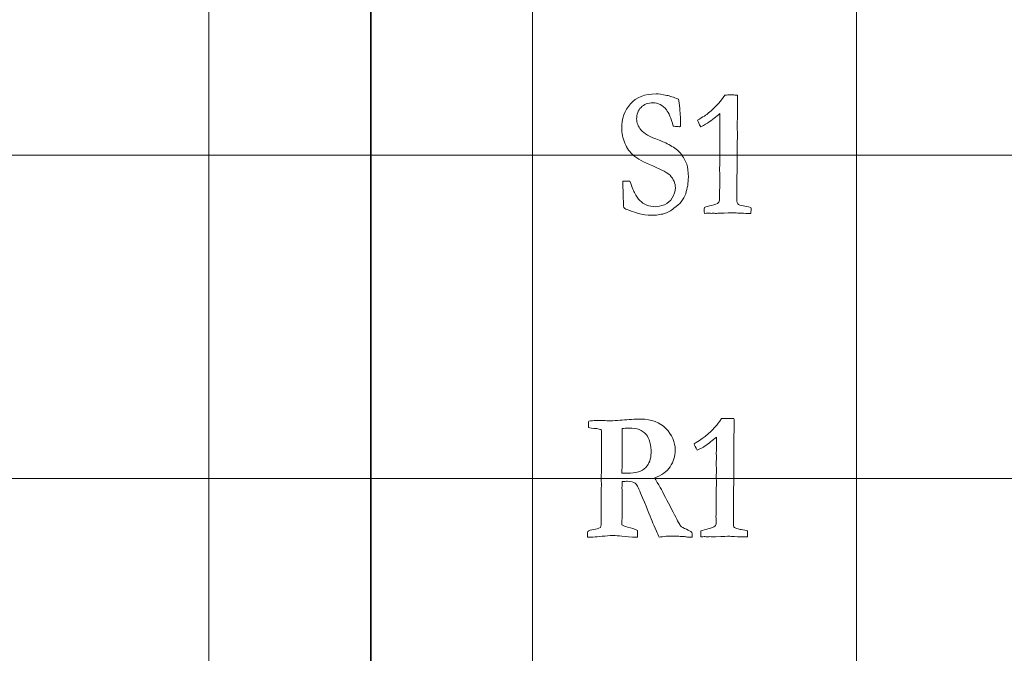
# Model space of a CAD drawing. Units: inches. Extents: x 0 to 60, y 0 to 36.
# Drawn here: x 11.3 to 13.2, y 10.2 to 11.4 of the extents above; entities that cross this region are included whole.
import ezdxf
from ezdxf.lldxf.tags import DXFTag

# ---------------------------------------------------------------- set-up
doc = ezdxf.new("R2010")
doc.units = ezdxf.units.IN
doc.header["$MEASUREMENT"] = 0
doc.layers.add('1', color=7, linetype='CONTINUOUS', true_color=0xffffff)
doc.layers.add('Top$2', color=7, linetype='CONTINUOUS', true_color=0xffffff)
tags = doc.linetypes.add('DASHED', pattern=[25.72, 12.86, -12.86]).pattern_tags.tags
tags[6:7] = [DXFTag(74, 4), DXFTag(75, 0), DXFTag(340, '0'), DXFTag(46, 0.0), DXFTag(50, 0.0), DXFTag(44, 0.0), DXFTag(45, 0.0)]
tags[4:5] = [DXFTag(74, 4), DXFTag(75, 0), DXFTag(340, '0'), DXFTag(46, 0.0), DXFTag(50, 0.0), DXFTag(44, 0.0), DXFTag(45, 0.0)]

# ---------------------------------------------------------------- blocks, each defined once
blk = doc.blocks.new('00217NBA')
at = {"layer": '1', "color": 9, "linetype": 'Continuous', "lineweight": 18}
for p, q in [((11.7, 0.3), (11.7, 35.7)), ((12.3, 0.3), (12.3, 35.7)), ((12.9, 0.3), (12.9, 35.7)), ((59.7, 11.1), (0.4, 11.1)), ((59.7, 10.5), (0.4, 10.5))]:
    blk.add_line(p, q, dxfattribs=at)
at = {"layer": '1', "color": 18, "linetype": 'DASHED', "lineweight": 35, "ltscale": 1.75}
blk.add_line((12, 35.7), (12, 0.3), dxfattribs=at)
at = {"layer": '1', "color": 251, "linetype": 'Continuous', "lineweight": 18}
for points, knots in [([(12.5488, 11.2108), (12.5542, 11.2097), (12.5612, 11.2073), (12.5701, 11.2038), (12.571, 11.1999), (12.5719, 11.1942), (12.5737, 11.175), (12.5743, 11.1661), (12.5743, 11.1577), (12.5742, 11.1555), (12.5738, 11.1531), (12.5733, 11.153), (12.5728, 11.1528), (12.5724, 11.1526), (12.569, 11.1529), (12.5656, 11.1532), (12.5622, 11.1535), (12.5616, 11.1536), (12.5611, 11.1537), (12.5605, 11.1538), (12.5564, 11.1686), (12.5522, 11.1786), (12.5409, 11.1928), (12.5325, 11.1972), (12.5136, 11.1972), (12.5063, 11.1943), (12.4954, 11.1828), (12.4927, 11.1757), (12.4927, 11.1601), (12.4954, 11.1532), (12.5061, 11.1401), (12.5172, 11.1337), (12.5401, 11.1257), (12.5471, 11.1225), (12.5633, 11.1135), (12.5696, 11.1087), (12.5794, 11.0965), (12.5833, 11.0898), (12.5876, 11.077), (12.5886, 11.069), (12.5886, 11.0489), (12.5869, 11.0386), (12.5836, 11.0284), (12.5818, 11.0231), (12.579, 11.018), (12.5751, 11.0131), (12.5722, 11.0098), (12.5679, 11.0059), (12.556, 10.9968), (12.5499, 10.9935), (12.5372, 10.9895), (12.5289, 10.9885), (12.5124, 10.9885), (12.5045, 10.9896), (12.4954, 10.9919), (12.4898, 10.9939), (12.4841, 10.9958), (12.4785, 10.9978), (12.4738, 10.9993), (12.4708, 11.0007), (12.4696, 11.002), (12.4691, 11.0024), (12.4687, 11.0035), (12.4683, 11.0051), (12.4683, 11.0057), (12.4683, 11.0064), (12.4683, 11.0082), (12.468, 11.0158), (12.4676, 11.0299), (12.4674, 11.0371), (12.4673, 11.0423), (12.4673, 11.0474), (12.4673, 11.0496), (12.4673, 11.0517), (12.4716, 11.0518), (12.4759, 11.0519), (12.4803, 11.052), (12.4848, 11.0396), (12.4877, 11.0321), (12.4891, 11.0296), (12.492, 11.0239), (12.4952, 11.0193), (12.5022, 11.0122), (12.5065, 11.0094), (12.5162, 11.0053), (12.5216, 11.0043), (12.5324, 11.0043), (12.538, 11.0055), (12.5502, 11.0107), (12.5552, 11.0149), (12.5625, 11.0267), (12.5645, 11.0329), (12.5645, 11.0479), (12.5612, 11.0555), (12.5508, 11.0669), (12.5401, 11.0727), (12.5055, 11.0872), (12.4935, 11.0937), (12.4801, 11.1051), (12.4748, 11.1127), (12.4671, 11.1318), (12.4652, 11.141), (12.4652, 11.1676), (12.4705, 11.1827), (12.492, 11.2074), (12.5078, 11.2136), (12.5332, 11.2136), (12.5399, 11.2127), (12.5488, 11.2108)], [0, 0, 0, 0, 0.024607, 0.024607, 0.024607, 0.043758, 0.043758, 0.072267, 0.072267, 0.081211, 0.081211, 0.081211, 0.082889, 0.082889, 0.082889, 0.094187, 0.094187, 0.094187, 0.096095, 0.096095, 0.096095, 0.132197, 0.132197, 0.194505, 0.194505, 0.253749, 0.253749, 0.312381, 0.312381, 0.361459, 0.361459, 0.410061, 0.410061, 0.426262, 0.426262, 0.442411, 0.442411, 0.463927, 0.463927, 0.485444, 0.485444, 0.50893, 0.50893, 0.50893, 0.53224, 0.53224, 0.53224, 0.555669, 0.555669, 0.579098, 0.579098, 0.602527, 0.602527, 0.617981, 0.617981, 0.617981, 0.640624, 0.640624, 0.640624, 0.653139, 0.653139, 0.653139, 0.657467, 0.657467, 0.657467, 0.659847, 0.659847, 0.664369, 0.664369, 0.664369, 0.683119, 0.683119, 0.696401, 0.696401, 0.696401, 0.712339, 0.712339, 0.712339, 0.741923, 0.741923, 0.741923, 0.762694, 0.762694, 0.783622, 0.783622, 0.80455, 0.80455, 0.823153, 0.823153, 0.841619, 0.841619, 0.859945, 0.859945, 0.882381, 0.882381, 0.89619, 0.89619, 0.910016, 0.910016, 0.923907, 0.923907, 0.937798, 0.937798, 0.965878, 0.965878, 0.993958, 0.993958, 1, 1, 1, 1]), ([(12.4016, 10.397), (12.4016, 10.3981), (12.4017, 10.3999), (12.402, 10.4021), (12.4044, 10.4037), (12.4081, 10.4048), (12.4129, 10.4055), (12.4177, 10.4062), (12.422, 10.4075), (12.4259, 10.4091), (12.4264, 10.4114), (12.4266, 10.413), (12.4269, 10.4155), (12.427, 10.4209), (12.427, 10.4425), (12.4269, 10.455), (12.4268, 10.4674), (12.427, 10.4741), (12.4272, 10.4808), (12.4274, 10.4875), (12.4273, 10.4927), (12.4272, 10.4979), (12.4272, 10.5031), (12.4272, 10.5061), (12.4273, 10.5091), (12.4278, 10.5243), (12.4278, 10.5357), (12.4278, 10.5695), (12.4276, 10.5843), (12.4272, 10.5908), (12.4244, 10.5915), (12.4216, 10.5922), (12.4188, 10.5928), (12.4112, 10.5934), (12.4061, 10.594), (12.4035, 10.5945), (12.4035, 10.5979), (12.4034, 10.6012), (12.4033, 10.6046), (12.4035, 10.6052), (12.4037, 10.6058), (12.4039, 10.6064), (12.4086, 10.6073), (12.4129, 10.6078), (12.419, 10.6078), (12.4234, 10.6078), (12.43, 10.6079), (12.4367, 10.6073), (12.4404, 10.6069), (12.441, 10.6069), (12.4435, 10.6071), (12.446, 10.6072), (12.4484, 10.6074), (12.4543, 10.6077), (12.4602, 10.6081), (12.4661, 10.6084), (12.4772, 10.6098), (12.4888, 10.6104), (12.5203, 10.6104), (12.5356, 10.6046), (12.5585, 10.5813), (12.5641, 10.5679), (12.5641, 10.5415), (12.561, 10.5313), (12.5487, 10.5129), (12.5392, 10.5059), (12.5264, 10.5013), (12.5276, 10.4989), (12.5291, 10.4962), (12.531, 10.493), (12.5349, 10.4863), (12.5381, 10.4807), (12.548, 10.4615), (12.5556, 10.4471), (12.5631, 10.4326), (12.5688, 10.4211), (12.5725, 10.4143), (12.576, 10.4104), (12.5796, 10.4083), (12.585, 10.406), (12.5893, 10.404), (12.5925, 10.4021), (12.5948, 10.4003), (12.5953, 10.3984), (12.5956, 10.3967), (12.5956, 10.3942), (12.5956, 10.3929), (12.5955, 10.3914), (12.5942, 10.3914), (12.5929, 10.3914), (12.5917, 10.3914), (12.5907, 10.3913), (12.5898, 10.3913), (12.5888, 10.3912), (12.5864, 10.3916), (12.5839, 10.392), (12.5815, 10.3924), (12.5796, 10.3924), (12.5776, 10.3924), (12.5757, 10.3924), (12.5727, 10.3929), (12.569, 10.3932), (12.5645, 10.3932), (12.5598, 10.3933), (12.5551, 10.3934), (12.5504, 10.3934), (12.5494, 10.3934), (12.5461, 10.393), (12.5405, 10.3922), (12.538, 10.3919), (12.536, 10.3916), (12.5345, 10.3914), (12.5329, 10.3951), (12.5313, 10.3988), (12.5297, 10.4025), (12.5257, 10.4108), (12.5229, 10.417), (12.5172, 10.432), (12.5101, 10.4493), (12.4954, 10.4839), (12.492, 10.4901), (12.4901, 10.4915), (12.4873, 10.4938), (12.4824, 10.495), (12.4737, 10.495), (12.4705, 10.4949), (12.466, 10.4947), (12.4657, 10.4915), (12.4656, 10.4876), (12.4656, 10.4832), (12.4657, 10.4708), (12.4659, 10.4584), (12.4661, 10.446), (12.4659, 10.4355), (12.4656, 10.425), (12.4654, 10.4145), (12.468, 10.4126), (12.4715, 10.4111), (12.4831, 10.4084), (12.4894, 10.4062), (12.4946, 10.4038), (12.4946, 10.3983), (12.4945, 10.3942), (12.4941, 10.3914), (12.4923, 10.3915), (12.4911, 10.3915), (12.4907, 10.3915), (12.4888, 10.3914), (12.4868, 10.3913), (12.4849, 10.3912), (12.4647, 10.3934), (12.4526, 10.3944), (12.4464, 10.3944), (12.4447, 10.3944), (12.4437, 10.3942), (12.4372, 10.3937), (12.4307, 10.3932), (12.4242, 10.3927), (12.4183, 10.3919), (12.4128, 10.3915), (12.4059, 10.3915), (12.4039, 10.3915), (12.4018, 10.3915), (12.4017, 10.3944), (12.4016, 10.3961), (12.4016, 10.397)], [0, 0, 0, 0, 0.006389, 0.006389, 0.006389, 0.020562, 0.020562, 0.020562, 0.037305, 0.037305, 0.037305, 0.043451, 0.043451, 0.052671, 0.052671, 0.065174, 0.065174, 0.065174, 0.079972, 0.079972, 0.079972, 0.091438, 0.091438, 0.091438, 0.098097, 0.098097, 0.125007, 0.125007, 0.183921, 0.183921, 0.183921, 0.191387, 0.191387, 0.191387, 0.204709, 0.204709, 0.204709, 0.21343, 0.21343, 0.21343, 0.215089, 0.215089, 0.215089, 0.226428, 0.226428, 0.232627, 0.232627, 0.232627, 0.242014, 0.242014, 0.242014, 0.248365, 0.248365, 0.248365, 0.2634, 0.2634, 0.2634, 0.293041, 0.293041, 0.339875, 0.339875, 0.386732, 0.386732, 0.421875, 0.421875, 0.457278, 0.457278, 0.457278, 0.465725, 0.465725, 0.465725, 0.483318, 0.483318, 0.537343, 0.537343, 0.537343, 0.558497, 0.558497, 0.579651, 0.579651, 0.579651, 0.590193, 0.590193, 0.590193, 0.594949, 0.594949, 0.598258, 0.598258, 0.598258, 0.601805, 0.601805, 0.601805, 0.604422, 0.604422, 0.604422, 0.611359, 0.611359, 0.611359, 0.616729, 0.616729, 0.616729, 0.627164, 0.627164, 0.627164, 0.640319, 0.640319, 0.640319, 0.649552, 0.649552, 0.649552, 0.655268, 0.655268, 0.655268, 0.666467, 0.666467, 0.666467, 0.685542, 0.685542, 0.735492, 0.735492, 0.758599, 0.758599, 0.758599, 0.772815, 0.772815, 0.776642, 0.776642, 0.776642, 0.787351, 0.787351, 0.787351, 0.821777, 0.821777, 0.821777, 0.850916, 0.850916, 0.850916, 0.861376, 0.861376, 0.879557, 0.879557, 0.879557, 0.891025, 0.891025, 0.891025, 0.894164, 0.894164, 0.894164, 0.899564, 0.899564, 0.899564, 0.933029, 0.933029, 0.954711, 0.954711, 0.954711, 0.973127, 0.973127, 0.973127, 0.988497, 0.988497, 0.994901, 0.994901, 0.994901, 1, 1, 1, 1]), ([(12.4656, 10.5151), (12.4656, 10.5136), (12.4656, 10.512), (12.4656, 10.5104), (12.4701, 10.5102), (12.4733, 10.5101), (12.4915, 10.5101), (12.5028, 10.5135), (12.5161, 10.5272), (12.5195, 10.5362), (12.5195, 10.5546), (12.5187, 10.5613), (12.5154, 10.5737), (12.5133, 10.5783), (12.5074, 10.5856), (12.5028, 10.5889), (12.493, 10.5928), (12.4864, 10.5937), (12.4729, 10.5937), (12.4692, 10.5934), (12.4661, 10.5928), (12.4661, 10.5918), (12.466, 10.5907), (12.466, 10.5897), (12.466, 10.5822), (12.4661, 10.5746), (12.4661, 10.5671), (12.466, 10.5625), (12.4659, 10.5579), (12.4658, 10.5533), (12.4659, 10.5472), (12.4659, 10.5411), (12.466, 10.535), (12.4658, 10.53), (12.4657, 10.5233), (12.4656, 10.5151)], [0, 0, 0, 0, 0.008077, 0.008077, 0.008077, 0.025067, 0.025067, 0.153342, 0.153342, 0.281016, 0.281016, 0.360018, 0.360018, 0.439773, 0.439773, 0.555344, 0.555344, 0.639486, 0.639486, 0.679368, 0.679368, 0.679368, 0.692342, 0.692342, 0.692342, 0.78564, 0.78564, 0.78564, 0.84241, 0.84241, 0.84241, 0.917827, 0.917827, 0.917827, 1, 1, 1, 1])]:
    blk.add_open_spline(points, degree=3, knots=knots, dxfattribs=at)
at = {"layer": '1', "color": 18, "linetype": 'Continuous', "lineweight": 18}
for points in [[(12.6451, 11.1966), (12.6481, 11.1998), (12.6519, 11.2048), (12.6564, 11.2114), (12.6568, 11.2114), (12.66, 11.2115), (12.6659, 11.2118), (12.6675, 11.2117), (12.669, 11.2117), (12.6705, 11.2116), (12.6735, 11.2115), (12.6764, 11.2115), (12.6794, 11.2114), (12.6798, 11.2078), (12.6799, 11.2053), (12.6799, 11.203), (12.6799, 11.2013), (12.6798, 11.1984), (12.6797, 11.1968), (12.6796, 11.1908), (12.6794, 11.172), (12.6793, 11.1636), (12.6792, 11.1551), (12.6793, 11.1498), (12.6793, 11.1446), (12.6794, 11.1393), (12.6791, 11.1016), (12.6787, 11.0639), (12.6784, 11.0262), (12.6784, 11.023), (12.6784, 11.0198), (12.6784, 11.0133), (12.679, 11.0109), (12.6804, 11.0095), (12.6817, 11.008), (12.6852, 11.0068), (12.6909, 11.0058), (12.6932, 11.0055), (12.6977, 11.0045), (12.7045, 11.0031), (12.7047, 11.002), (12.7048, 11.001), (12.7048, 10.9987), (12.7047, 10.996), (12.7045, 10.9919), (12.7025, 10.9919), (12.7005, 10.9919), (12.6943, 10.9919), (12.6883, 10.9921), (12.6804, 10.9925), (12.6756, 10.9929), (12.6723, 10.993), (12.6682, 10.993), (12.6599, 10.9928), (12.6455, 10.9922), (12.6439, 10.9921), (12.6426, 10.992), (12.6407, 10.992), (12.6398, 10.992), (12.639, 10.992), (12.6376, 10.9922), (12.6363, 10.9923), (12.6349, 10.9924), (12.6336, 10.9923), (12.6324, 10.9922), (12.6311, 10.992), (12.6287, 10.9922), (12.6264, 10.9923), (12.624, 10.9924), (12.6231, 10.9924), (12.6211, 10.9922), (12.6182, 10.9919), (12.618, 10.9944), (12.618, 10.9962), (12.618, 10.9988), (12.618, 11.0006), (12.6182, 11.0031), (12.622, 11.0043), (12.6264, 11.0055), (12.6382, 11.0085), (12.6424, 11.0101), (12.6456, 11.0133), (12.6464, 11.0155), (12.6464, 11.0182), (12.6463, 11.022), (12.6462, 11.0258), (12.6462, 11.0296), (12.6464, 11.0337), (12.6466, 11.0378), (12.6468, 11.042), (12.6467, 11.0504), (12.6467, 11.0589), (12.6466, 11.0674), (12.6466, 11.0696), (12.6465, 11.0718), (12.6465, 11.0739), (12.6465, 11.0748), (12.6466, 11.0782), (12.6468, 11.084), (12.6469, 11.087), (12.647, 11.0897), (12.647, 11.0935), (12.6469, 11.098), (12.6466, 11.1056), (12.6468, 11.1088), (12.647, 11.112), (12.6472, 11.1151), (12.6468, 11.1224), (12.6466, 11.1267), (12.6466, 11.1297), (12.6467, 11.1314), (12.6469, 11.1344), (12.647, 11.1358), (12.647, 11.1372), (12.6469, 11.141), (12.6468, 11.1448), (12.6466, 11.1486), (12.6468, 11.1503), (12.6469, 11.1521), (12.647, 11.1538), (12.6471, 11.1561), (12.6472, 11.1593), (12.6472, 11.167), (12.6471, 11.1717), (12.647, 11.1771), (12.6404, 11.1712), (12.6327, 11.1653), (12.6242, 11.1594), (12.6232, 11.1587), (12.619, 11.1564), (12.6115, 11.1525), (12.6084, 11.1578), (12.6065, 11.1619), (12.6057, 11.1646), (12.6156, 11.1707), (12.6224, 11.1752), (12.632, 11.183), (12.6384, 11.1892), (12.6451, 11.1966)], [(12.6387, 10.5966), (12.6417, 10.5998), (12.6455, 10.6048), (12.65, 10.6114), (12.6504, 10.6114), (12.6536, 10.6115), (12.6595, 10.6118), (12.6611, 10.6117), (12.6626, 10.6117), (12.6641, 10.6116), (12.6671, 10.6115), (12.67, 10.6115), (12.673, 10.6114), (12.6734, 10.6078), (12.6735, 10.6053), (12.6735, 10.603), (12.6735, 10.6013), (12.6734, 10.5984), (12.6733, 10.5968), (12.6732, 10.5908), (12.673, 10.572), (12.6729, 10.5636), (12.6728, 10.5551), (12.6729, 10.5498), (12.6729, 10.5446), (12.673, 10.5393), (12.6727, 10.5016), (12.6723, 10.4639), (12.672, 10.4262), (12.672, 10.423), (12.672, 10.4198), (12.672, 10.4133), (12.6726, 10.4109), (12.674, 10.4095), (12.6753, 10.408), (12.6788, 10.4068), (12.6845, 10.4058), (12.6868, 10.4055), (12.6913, 10.4045), (12.6981, 10.4031), (12.6983, 10.402), (12.6984, 10.401), (12.6984, 10.3987), (12.6983, 10.396), (12.6981, 10.3919), (12.6961, 10.3919), (12.6941, 10.3919), (12.6879, 10.3919), (12.6819, 10.3921), (12.674, 10.3925), (12.6692, 10.3929), (12.6658, 10.393), (12.6618, 10.393), (12.6535, 10.3928), (12.6391, 10.3922), (12.6375, 10.3921), (12.6362, 10.392), (12.6343, 10.392), (12.6334, 10.392), (12.6326, 10.392), (12.6312, 10.3922), (12.6299, 10.3923), (12.6285, 10.3924), (12.6272, 10.3923), (12.626, 10.3922), (12.6247, 10.392), (12.6223, 10.3922), (12.62, 10.3923), (12.6176, 10.3924), (12.6167, 10.3924), (12.6147, 10.3922), (12.6118, 10.3919), (12.6116, 10.3944), (12.6116, 10.3962), (12.6116, 10.3988), (12.6116, 10.4006), (12.6118, 10.4031), (12.6156, 10.4043), (12.62, 10.4055), (12.6318, 10.4085), (12.636, 10.4101), (12.6392, 10.4133), (12.64, 10.4155), (12.64, 10.4182), (12.6399, 10.422), (12.6398, 10.4258), (12.6398, 10.4296), (12.64, 10.4337), (12.6402, 10.4378), (12.6404, 10.442), (12.6403, 10.4504), (12.6403, 10.4589), (12.6402, 10.4674), (12.6402, 10.4696), (12.6401, 10.4718), (12.6401, 10.4739), (12.6401, 10.4748), (12.6402, 10.4782), (12.6404, 10.484), (12.6405, 10.487), (12.6406, 10.4897), (12.6406, 10.4935), (12.6405, 10.498), (12.6402, 10.5056), (12.6404, 10.5088), (12.6406, 10.512), (12.6408, 10.5151), (12.6404, 10.5224), (12.6402, 10.5267), (12.6402, 10.5297), (12.6403, 10.5314), (12.6405, 10.5344), (12.6406, 10.5358), (12.6406, 10.5372), (12.6405, 10.541), (12.6404, 10.5448), (12.6402, 10.5486), (12.6404, 10.5503), (12.6405, 10.5521), (12.6406, 10.5538), (12.6407, 10.5561), (12.6408, 10.5593), (12.6408, 10.567), (12.6407, 10.5717), (12.6406, 10.5771), (12.634, 10.5712), (12.6263, 10.5653), (12.6178, 10.5594), (12.6168, 10.5587), (12.6126, 10.5564), (12.6051, 10.5525), (12.602, 10.5578), (12.6001, 10.5619), (12.5993, 10.5646), (12.6092, 10.5707), (12.616, 10.5752), (12.6256, 10.583), (12.632, 10.5892), (12.6387, 10.5966)]]:
    blk.add_open_spline(points, degree=3, knots=[0, 0, 0, 0, 0.031848, 0.031848, 0.031848, 0.048252, 0.048252, 0.048252, 0.056046, 0.056046, 0.056046, 0.071263, 0.071263, 0.071263, 0.084723, 0.084723, 0.08921, 0.08921, 0.08921, 0.118376, 0.118376, 0.142121, 0.142121, 0.142121, 0.165171, 0.165171, 0.165171, 0.329163, 0.329163, 0.329163, 0.343011, 0.343011, 0.357497, 0.357497, 0.357497, 0.374151, 0.374151, 0.374151, 0.394403, 0.394403, 0.394403, 0.399033, 0.399033, 0.404821, 0.404821, 0.404821, 0.413536, 0.413536, 0.431653, 0.431653, 0.431653, 0.445632, 0.445632, 0.463847, 0.463847, 0.463847, 0.469281, 0.469281, 0.473629, 0.473629, 0.473629, 0.479234, 0.479234, 0.479234, 0.484479, 0.484479, 0.484479, 0.494207, 0.494207, 0.494207, 0.50214, 0.50214, 0.50214, 0.509888, 0.509888, 0.517267, 0.517267, 0.517267, 0.535944, 0.535944, 0.561737, 0.561737, 0.586603, 0.586603, 0.586603, 0.602863, 0.602863, 0.602863, 0.620482, 0.620482, 0.620482, 0.656664, 0.656664, 0.656664, 0.665958, 0.665958, 0.665958, 0.680259, 0.680259, 0.680259, 0.691701, 0.691701, 0.698814, 0.698814, 0.698814, 0.712185, 0.712185, 0.712185, 0.730204, 0.730204, 0.753372, 0.753372, 0.773269, 0.773269, 0.773269, 0.789818, 0.789818, 0.789818, 0.797426, 0.797426, 0.797426, 0.811043, 0.811043, 0.82444, 0.82444, 0.82444, 0.866262, 0.866262, 0.866262, 0.887094, 0.887094, 0.887094, 0.906411, 0.906411, 0.906411, 0.9417, 0.9417, 1, 1, 1, 1], dxfattribs=at)

msp = doc.modelspace()

# ---------------------------------------------------------------- linework, layer by layer
at = {"layer": 'Top$2', "color": 9, "linetype": 'Continuous', "lineweight": 18}
for p, q in [((11.7, 0.3), (11.7, 35.7)), ((12.3, 0.3), (12.3, 35.7)), ((12.9, 0.3), (12.9, 35.7)), ((59.7, 11.1), (0.4, 11.1)), ((59.7, 10.5), (0.4, 10.5))]:
    msp.add_line(p, q, dxfattribs=at)
at = {"layer": 'Top$2', "color": 18, "linetype": 'DASHED', "lineweight": 35, "ltscale": 1.75}
msp.add_line((12, 35.7), (12, 0.3), dxfattribs=at)
at = {"layer": 'Top$2', "color": 251, "linetype": 'Continuous', "lineweight": 18}
for points, knots in [([(12.5488, 11.2108), (12.5542, 11.2097), (12.5612, 11.2073), (12.5701, 11.2038), (12.571, 11.1999), (12.5719, 11.1942), (12.5737, 11.175), (12.5743, 11.1661), (12.5743, 11.1577), (12.5742, 11.1555), (12.5738, 11.1531), (12.5733, 11.153), (12.5728, 11.1528), (12.5724, 11.1526), (12.569, 11.1529), (12.5656, 11.1532), (12.5622, 11.1535), (12.5616, 11.1536), (12.5611, 11.1537), (12.5605, 11.1538), (12.5564, 11.1686), (12.5522, 11.1786), (12.5409, 11.1928), (12.5325, 11.1972), (12.5136, 11.1972), (12.5063, 11.1943), (12.4954, 11.1828), (12.4927, 11.1757), (12.4927, 11.1601), (12.4954, 11.1532), (12.5061, 11.1401), (12.5172, 11.1337), (12.5401, 11.1257), (12.5471, 11.1225), (12.5633, 11.1135), (12.5696, 11.1087), (12.5794, 11.0965), (12.5833, 11.0898), (12.5876, 11.077), (12.5886, 11.069), (12.5886, 11.0489), (12.5869, 11.0386), (12.5836, 11.0284), (12.5818, 11.0231), (12.579, 11.018), (12.5751, 11.0131), (12.5722, 11.0098), (12.5679, 11.0059), (12.556, 10.9968), (12.5499, 10.9935), (12.5372, 10.9895), (12.5289, 10.9885), (12.5124, 10.9885), (12.5045, 10.9896), (12.4954, 10.9919), (12.4898, 10.9939), (12.4841, 10.9958), (12.4785, 10.9978), (12.4738, 10.9993), (12.4708, 11.0007), (12.4696, 11.002), (12.4691, 11.0024), (12.4687, 11.0035), (12.4683, 11.0051), (12.4683, 11.0057), (12.4683, 11.0064), (12.4683, 11.0082), (12.468, 11.0158), (12.4676, 11.0299), (12.4674, 11.0371), (12.4673, 11.0423), (12.4673, 11.0474), (12.4673, 11.0496), (12.4673, 11.0517), (12.4716, 11.0518), (12.4759, 11.0519), (12.4803, 11.052), (12.4848, 11.0396), (12.4877, 11.0321), (12.4891, 11.0296), (12.492, 11.0239), (12.4952, 11.0193), (12.5022, 11.0122), (12.5065, 11.0094), (12.5162, 11.0053), (12.5216, 11.0043), (12.5324, 11.0043), (12.538, 11.0055), (12.5502, 11.0107), (12.5552, 11.0149), (12.5625, 11.0267), (12.5645, 11.0329), (12.5645, 11.0479), (12.5612, 11.0555), (12.5508, 11.0669), (12.5401, 11.0727), (12.5055, 11.0872), (12.4935, 11.0937), (12.4801, 11.1051), (12.4748, 11.1127), (12.4671, 11.1318), (12.4652, 11.141), (12.4652, 11.1676), (12.4705, 11.1827), (12.492, 11.2074), (12.5078, 11.2136), (12.5332, 11.2136), (12.5399, 11.2127), (12.5488, 11.2108)], [0, 0, 0, 0, 0.024607, 0.024607, 0.024607, 0.043758, 0.043758, 0.072267, 0.072267, 0.081211, 0.081211, 0.081211, 0.082889, 0.082889, 0.082889, 0.094187, 0.094187, 0.094187, 0.096095, 0.096095, 0.096095, 0.132197, 0.132197, 0.194505, 0.194505, 0.253749, 0.253749, 0.312381, 0.312381, 0.361459, 0.361459, 0.410061, 0.410061, 0.426262, 0.426262, 0.442411, 0.442411, 0.463927, 0.463927, 0.485444, 0.485444, 0.50893, 0.50893, 0.50893, 0.53224, 0.53224, 0.53224, 0.555669, 0.555669, 0.579098, 0.579098, 0.602527, 0.602527, 0.617981, 0.617981, 0.617981, 0.640624, 0.640624, 0.640624, 0.653139, 0.653139, 0.653139, 0.657467, 0.657467, 0.657467, 0.659847, 0.659847, 0.664369, 0.664369, 0.664369, 0.683119, 0.683119, 0.696401, 0.696401, 0.696401, 0.712339, 0.712339, 0.712339, 0.741923, 0.741923, 0.741923, 0.762694, 0.762694, 0.783622, 0.783622, 0.80455, 0.80455, 0.823153, 0.823153, 0.841619, 0.841619, 0.859945, 0.859945, 0.882381, 0.882381, 0.89619, 0.89619, 0.910016, 0.910016, 0.923907, 0.923907, 0.937798, 0.937798, 0.965878, 0.965878, 0.993958, 0.993958, 1, 1, 1, 1]), ([(12.4016, 10.397), (12.4016, 10.3981), (12.4017, 10.3999), (12.402, 10.4021), (12.4044, 10.4037), (12.4081, 10.4048), (12.4129, 10.4055), (12.4177, 10.4062), (12.422, 10.4075), (12.4259, 10.4091), (12.4264, 10.4114), (12.4266, 10.413), (12.4269, 10.4155), (12.427, 10.4209), (12.427, 10.4425), (12.4269, 10.455), (12.4268, 10.4674), (12.427, 10.4741), (12.4272, 10.4808), (12.4274, 10.4875), (12.4273, 10.4927), (12.4272, 10.4979), (12.4272, 10.5031), (12.4272, 10.5061), (12.4273, 10.5091), (12.4278, 10.5243), (12.4278, 10.5357), (12.4278, 10.5695), (12.4276, 10.5843), (12.4272, 10.5908), (12.4244, 10.5915), (12.4216, 10.5922), (12.4188, 10.5928), (12.4112, 10.5934), (12.4061, 10.594), (12.4035, 10.5945), (12.4035, 10.5979), (12.4034, 10.6012), (12.4033, 10.6046), (12.4035, 10.6052), (12.4037, 10.6058), (12.4039, 10.6064), (12.4086, 10.6073), (12.4129, 10.6078), (12.419, 10.6078), (12.4234, 10.6078), (12.43, 10.6079), (12.4367, 10.6073), (12.4404, 10.6069), (12.441, 10.6069), (12.4435, 10.6071), (12.446, 10.6072), (12.4484, 10.6074), (12.4543, 10.6077), (12.4602, 10.6081), (12.4661, 10.6084), (12.4772, 10.6098), (12.4888, 10.6104), (12.5203, 10.6104), (12.5356, 10.6046), (12.5585, 10.5813), (12.5641, 10.5679), (12.5641, 10.5415), (12.561, 10.5313), (12.5487, 10.5129), (12.5392, 10.5059), (12.5264, 10.5013), (12.5276, 10.4989), (12.5291, 10.4962), (12.531, 10.493), (12.5349, 10.4863), (12.5381, 10.4807), (12.548, 10.4615), (12.5556, 10.4471), (12.5631, 10.4326), (12.5688, 10.4211), (12.5725, 10.4143), (12.576, 10.4104), (12.5796, 10.4083), (12.585, 10.406), (12.5893, 10.404), (12.5925, 10.4021), (12.5948, 10.4003), (12.5953, 10.3984), (12.5956, 10.3967), (12.5956, 10.3942), (12.5956, 10.3929), (12.5955, 10.3914), (12.5942, 10.3914), (12.5929, 10.3914), (12.5917, 10.3914), (12.5907, 10.3913), (12.5898, 10.3913), (12.5888, 10.3912), (12.5864, 10.3916), (12.5839, 10.392), (12.5815, 10.3924), (12.5796, 10.3924), (12.5776, 10.3924), (12.5757, 10.3924), (12.5727, 10.3929), (12.569, 10.3932), (12.5645, 10.3932), (12.5598, 10.3933), (12.5551, 10.3934), (12.5504, 10.3934), (12.5494, 10.3934), (12.5461, 10.393), (12.5405, 10.3922), (12.538, 10.3919), (12.536, 10.3916), (12.5345, 10.3914), (12.5329, 10.3951), (12.5313, 10.3988), (12.5297, 10.4025), (12.5257, 10.4108), (12.5229, 10.417), (12.5172, 10.432), (12.5101, 10.4493), (12.4954, 10.4839), (12.492, 10.4901), (12.4901, 10.4915), (12.4873, 10.4938), (12.4824, 10.495), (12.4737, 10.495), (12.4705, 10.4949), (12.466, 10.4947), (12.4657, 10.4915), (12.4656, 10.4876), (12.4656, 10.4832), (12.4657, 10.4708), (12.4659, 10.4584), (12.4661, 10.446), (12.4659, 10.4355), (12.4656, 10.425), (12.4654, 10.4145), (12.468, 10.4126), (12.4715, 10.4111), (12.4831, 10.4084), (12.4894, 10.4062), (12.4946, 10.4038), (12.4946, 10.3983), (12.4945, 10.3942), (12.4941, 10.3914), (12.4923, 10.3915), (12.4911, 10.3915), (12.4907, 10.3915), (12.4888, 10.3914), (12.4868, 10.3913), (12.4849, 10.3912), (12.4647, 10.3934), (12.4526, 10.3944), (12.4464, 10.3944), (12.4447, 10.3944), (12.4437, 10.3942), (12.4372, 10.3937), (12.4307, 10.3932), (12.4242, 10.3927), (12.4183, 10.3919), (12.4128, 10.3915), (12.4059, 10.3915), (12.4039, 10.3915), (12.4018, 10.3915), (12.4017, 10.3944), (12.4016, 10.3961), (12.4016, 10.397)], [0, 0, 0, 0, 0.006389, 0.006389, 0.006389, 0.020562, 0.020562, 0.020562, 0.037305, 0.037305, 0.037305, 0.043451, 0.043451, 0.052671, 0.052671, 0.065174, 0.065174, 0.065174, 0.079972, 0.079972, 0.079972, 0.091438, 0.091438, 0.091438, 0.098097, 0.098097, 0.125007, 0.125007, 0.183921, 0.183921, 0.183921, 0.191387, 0.191387, 0.191387, 0.204709, 0.204709, 0.204709, 0.21343, 0.21343, 0.21343, 0.215089, 0.215089, 0.215089, 0.226428, 0.226428, 0.232627, 0.232627, 0.232627, 0.242014, 0.242014, 0.242014, 0.248365, 0.248365, 0.248365, 0.2634, 0.2634, 0.2634, 0.293041, 0.293041, 0.339875, 0.339875, 0.386732, 0.386732, 0.421875, 0.421875, 0.457278, 0.457278, 0.457278, 0.465725, 0.465725, 0.465725, 0.483318, 0.483318, 0.537343, 0.537343, 0.537343, 0.558497, 0.558497, 0.579651, 0.579651, 0.579651, 0.590193, 0.590193, 0.590193, 0.594949, 0.594949, 0.598258, 0.598258, 0.598258, 0.601805, 0.601805, 0.601805, 0.604422, 0.604422, 0.604422, 0.611359, 0.611359, 0.611359, 0.616729, 0.616729, 0.616729, 0.627164, 0.627164, 0.627164, 0.640319, 0.640319, 0.640319, 0.649552, 0.649552, 0.649552, 0.655268, 0.655268, 0.655268, 0.666467, 0.666467, 0.666467, 0.685542, 0.685542, 0.735492, 0.735492, 0.758599, 0.758599, 0.758599, 0.772815, 0.772815, 0.776642, 0.776642, 0.776642, 0.787351, 0.787351, 0.787351, 0.821777, 0.821777, 0.821777, 0.850916, 0.850916, 0.850916, 0.861376, 0.861376, 0.879557, 0.879557, 0.879557, 0.891025, 0.891025, 0.891025, 0.894164, 0.894164, 0.894164, 0.899564, 0.899564, 0.899564, 0.933029, 0.933029, 0.954711, 0.954711, 0.954711, 0.973127, 0.973127, 0.973127, 0.988497, 0.988497, 0.994901, 0.994901, 0.994901, 1, 1, 1, 1]), ([(12.4656, 10.5151), (12.4656, 10.5136), (12.4656, 10.512), (12.4656, 10.5104), (12.4701, 10.5102), (12.4733, 10.5101), (12.4915, 10.5101), (12.5028, 10.5135), (12.5161, 10.5272), (12.5195, 10.5362), (12.5195, 10.5546), (12.5187, 10.5613), (12.5154, 10.5737), (12.5133, 10.5783), (12.5074, 10.5856), (12.5028, 10.5889), (12.493, 10.5928), (12.4864, 10.5937), (12.4729, 10.5937), (12.4692, 10.5934), (12.4661, 10.5928), (12.4661, 10.5918), (12.466, 10.5907), (12.466, 10.5897), (12.466, 10.5822), (12.4661, 10.5746), (12.4661, 10.5671), (12.466, 10.5625), (12.4659, 10.5579), (12.4658, 10.5533), (12.4659, 10.5472), (12.4659, 10.5411), (12.466, 10.535), (12.4658, 10.53), (12.4657, 10.5233), (12.4656, 10.5151)], [0, 0, 0, 0, 0.008077, 0.008077, 0.008077, 0.025067, 0.025067, 0.153342, 0.153342, 0.281016, 0.281016, 0.360018, 0.360018, 0.439773, 0.439773, 0.555344, 0.555344, 0.639486, 0.639486, 0.679368, 0.679368, 0.679368, 0.692342, 0.692342, 0.692342, 0.78564, 0.78564, 0.78564, 0.84241, 0.84241, 0.84241, 0.917827, 0.917827, 0.917827, 1, 1, 1, 1])]:
    msp.add_open_spline(points, degree=3, knots=knots, dxfattribs=at)
at = {"layer": 'Top$2', "color": 18, "linetype": 'Continuous', "lineweight": 18}
for points in [[(12.6451, 11.1966), (12.6481, 11.1998), (12.6519, 11.2048), (12.6564, 11.2114), (12.6568, 11.2114), (12.66, 11.2115), (12.6659, 11.2118), (12.6675, 11.2117), (12.669, 11.2117), (12.6705, 11.2116), (12.6735, 11.2115), (12.6764, 11.2115), (12.6794, 11.2114), (12.6798, 11.2078), (12.6799, 11.2053), (12.6799, 11.203), (12.6799, 11.2013), (12.6798, 11.1984), (12.6797, 11.1968), (12.6796, 11.1908), (12.6794, 11.172), (12.6793, 11.1636), (12.6792, 11.1551), (12.6793, 11.1498), (12.6793, 11.1446), (12.6794, 11.1393), (12.6791, 11.1016), (12.6787, 11.0639), (12.6784, 11.0262), (12.6784, 11.023), (12.6784, 11.0198), (12.6784, 11.0133), (12.679, 11.0109), (12.6804, 11.0095), (12.6817, 11.008), (12.6852, 11.0068), (12.6909, 11.0058), (12.6932, 11.0055), (12.6977, 11.0045), (12.7045, 11.0031), (12.7047, 11.002), (12.7048, 11.001), (12.7048, 10.9987), (12.7047, 10.996), (12.7045, 10.9919), (12.7025, 10.9919), (12.7005, 10.9919), (12.6943, 10.9919), (12.6883, 10.9921), (12.6804, 10.9925), (12.6756, 10.9929), (12.6723, 10.993), (12.6682, 10.993), (12.6599, 10.9928), (12.6455, 10.9922), (12.6439, 10.9921), (12.6426, 10.992), (12.6407, 10.992), (12.6398, 10.992), (12.639, 10.992), (12.6376, 10.9922), (12.6363, 10.9923), (12.6349, 10.9924), (12.6336, 10.9923), (12.6324, 10.9922), (12.6311, 10.992), (12.6287, 10.9922), (12.6264, 10.9923), (12.624, 10.9924), (12.6231, 10.9924), (12.6211, 10.9922), (12.6182, 10.9919), (12.618, 10.9944), (12.618, 10.9962), (12.618, 10.9988), (12.618, 11.0006), (12.6182, 11.0031), (12.622, 11.0043), (12.6264, 11.0055), (12.6382, 11.0085), (12.6424, 11.0101), (12.6456, 11.0133), (12.6464, 11.0155), (12.6464, 11.0182), (12.6463, 11.022), (12.6462, 11.0258), (12.6462, 11.0296), (12.6464, 11.0337), (12.6466, 11.0378), (12.6468, 11.042), (12.6467, 11.0504), (12.6467, 11.0589), (12.6466, 11.0674), (12.6466, 11.0696), (12.6465, 11.0718), (12.6465, 11.0739), (12.6465, 11.0748), (12.6466, 11.0782), (12.6468, 11.084), (12.6469, 11.087), (12.647, 11.0897), (12.647, 11.0935), (12.6469, 11.098), (12.6466, 11.1056), (12.6468, 11.1088), (12.647, 11.112), (12.6472, 11.1151), (12.6468, 11.1224), (12.6466, 11.1267), (12.6466, 11.1297), (12.6467, 11.1314), (12.6469, 11.1344), (12.647, 11.1358), (12.647, 11.1372), (12.6469, 11.141), (12.6468, 11.1448), (12.6466, 11.1486), (12.6468, 11.1503), (12.6469, 11.1521), (12.647, 11.1538), (12.6471, 11.1561), (12.6472, 11.1593), (12.6472, 11.167), (12.6471, 11.1717), (12.647, 11.1771), (12.6404, 11.1712), (12.6327, 11.1653), (12.6242, 11.1594), (12.6232, 11.1587), (12.619, 11.1564), (12.6115, 11.1525), (12.6084, 11.1578), (12.6065, 11.1619), (12.6057, 11.1646), (12.6156, 11.1707), (12.6224, 11.1752), (12.632, 11.183), (12.6384, 11.1892), (12.6451, 11.1966)], [(12.6387, 10.5966), (12.6417, 10.5998), (12.6455, 10.6048), (12.65, 10.6114), (12.6504, 10.6114), (12.6536, 10.6115), (12.6595, 10.6118), (12.6611, 10.6117), (12.6626, 10.6117), (12.6641, 10.6116), (12.6671, 10.6115), (12.67, 10.6115), (12.673, 10.6114), (12.6734, 10.6078), (12.6735, 10.6053), (12.6735, 10.603), (12.6735, 10.6013), (12.6734, 10.5984), (12.6733, 10.5968), (12.6732, 10.5908), (12.673, 10.572), (12.6729, 10.5636), (12.6728, 10.5551), (12.6729, 10.5498), (12.6729, 10.5446), (12.673, 10.5393), (12.6727, 10.5016), (12.6723, 10.4639), (12.672, 10.4262), (12.672, 10.423), (12.672, 10.4198), (12.672, 10.4133), (12.6726, 10.4109), (12.674, 10.4095), (12.6753, 10.408), (12.6788, 10.4068), (12.6845, 10.4058), (12.6868, 10.4055), (12.6913, 10.4045), (12.6981, 10.4031), (12.6983, 10.402), (12.6984, 10.401), (12.6984, 10.3987), (12.6983, 10.396), (12.6981, 10.3919), (12.6961, 10.3919), (12.6941, 10.3919), (12.6879, 10.3919), (12.6819, 10.3921), (12.674, 10.3925), (12.6692, 10.3929), (12.6658, 10.393), (12.6618, 10.393), (12.6535, 10.3928), (12.6391, 10.3922), (12.6375, 10.3921), (12.6362, 10.392), (12.6343, 10.392), (12.6334, 10.392), (12.6326, 10.392), (12.6312, 10.3922), (12.6299, 10.3923), (12.6285, 10.3924), (12.6272, 10.3923), (12.626, 10.3922), (12.6247, 10.392), (12.6223, 10.3922), (12.62, 10.3923), (12.6176, 10.3924), (12.6167, 10.3924), (12.6147, 10.3922), (12.6118, 10.3919), (12.6116, 10.3944), (12.6116, 10.3962), (12.6116, 10.3988), (12.6116, 10.4006), (12.6118, 10.4031), (12.6156, 10.4043), (12.62, 10.4055), (12.6318, 10.4085), (12.636, 10.4101), (12.6392, 10.4133), (12.64, 10.4155), (12.64, 10.4182), (12.6399, 10.422), (12.6398, 10.4258), (12.6398, 10.4296), (12.64, 10.4337), (12.6402, 10.4378), (12.6404, 10.442), (12.6403, 10.4504), (12.6403, 10.4589), (12.6402, 10.4674), (12.6402, 10.4696), (12.6401, 10.4718), (12.6401, 10.4739), (12.6401, 10.4748), (12.6402, 10.4782), (12.6404, 10.484), (12.6405, 10.487), (12.6406, 10.4897), (12.6406, 10.4935), (12.6405, 10.498), (12.6402, 10.5056), (12.6404, 10.5088), (12.6406, 10.512), (12.6408, 10.5151), (12.6404, 10.5224), (12.6402, 10.5267), (12.6402, 10.5297), (12.6403, 10.5314), (12.6405, 10.5344), (12.6406, 10.5358), (12.6406, 10.5372), (12.6405, 10.541), (12.6404, 10.5448), (12.6402, 10.5486), (12.6404, 10.5503), (12.6405, 10.5521), (12.6406, 10.5538), (12.6407, 10.5561), (12.6408, 10.5593), (12.6408, 10.567), (12.6407, 10.5717), (12.6406, 10.5771), (12.634, 10.5712), (12.6263, 10.5653), (12.6178, 10.5594), (12.6168, 10.5587), (12.6126, 10.5564), (12.6051, 10.5525), (12.602, 10.5578), (12.6001, 10.5619), (12.5993, 10.5646), (12.6092, 10.5707), (12.616, 10.5752), (12.6256, 10.583), (12.632, 10.5892), (12.6387, 10.5966)]]:
    msp.add_open_spline(points, degree=3, knots=[0, 0, 0, 0, 0.031848, 0.031848, 0.031848, 0.048252, 0.048252, 0.048252, 0.056046, 0.056046, 0.056046, 0.071263, 0.071263, 0.071263, 0.084723, 0.084723, 0.08921, 0.08921, 0.08921, 0.118376, 0.118376, 0.142121, 0.142121, 0.142121, 0.165171, 0.165171, 0.165171, 0.329163, 0.329163, 0.329163, 0.343011, 0.343011, 0.357497, 0.357497, 0.357497, 0.374151, 0.374151, 0.374151, 0.394403, 0.394403, 0.394403, 0.399033, 0.399033, 0.404821, 0.404821, 0.404821, 0.413536, 0.413536, 0.431653, 0.431653, 0.431653, 0.445632, 0.445632, 0.463847, 0.463847, 0.463847, 0.469281, 0.469281, 0.473629, 0.473629, 0.473629, 0.479234, 0.479234, 0.479234, 0.484479, 0.484479, 0.484479, 0.494207, 0.494207, 0.494207, 0.50214, 0.50214, 0.50214, 0.509888, 0.509888, 0.517267, 0.517267, 0.517267, 0.535944, 0.535944, 0.561737, 0.561737, 0.586603, 0.586603, 0.586603, 0.602863, 0.602863, 0.602863, 0.620482, 0.620482, 0.620482, 0.656664, 0.656664, 0.656664, 0.665958, 0.665958, 0.665958, 0.680259, 0.680259, 0.680259, 0.691701, 0.691701, 0.698814, 0.698814, 0.698814, 0.712185, 0.712185, 0.712185, 0.730204, 0.730204, 0.753372, 0.753372, 0.773269, 0.773269, 0.773269, 0.789818, 0.789818, 0.789818, 0.797426, 0.797426, 0.797426, 0.811043, 0.811043, 0.82444, 0.82444, 0.82444, 0.866262, 0.866262, 0.866262, 0.887094, 0.887094, 0.887094, 0.906411, 0.906411, 0.906411, 0.9417, 0.9417, 1, 1, 1, 1], dxfattribs=at)

# ---------------------------------------------------------------- block references
at = {"layer": '1', "color": 153, "linetype": 'Continuous', "lineweight": 18}
msp.add_blockref('00217NBA', (0, 0), dxfattribs=at)

doc.saveas('drawing.dxf')
